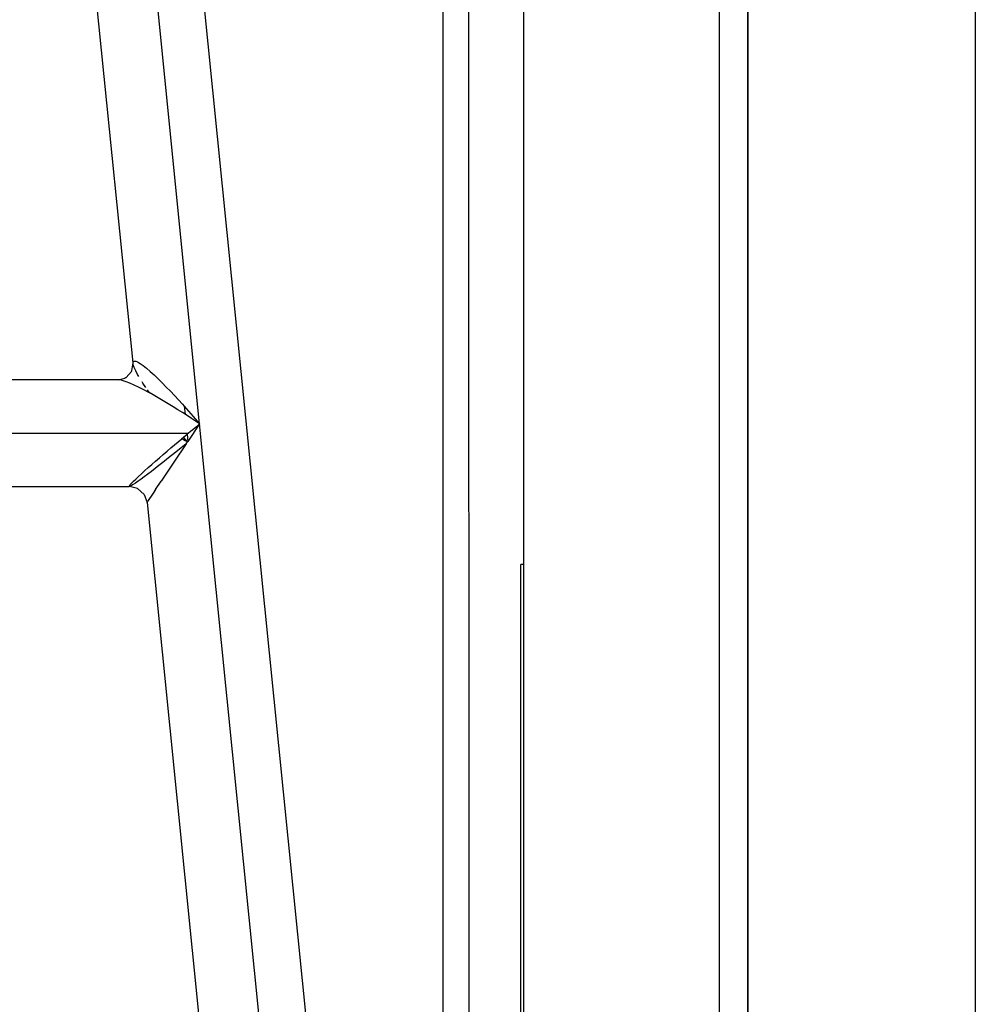
# Model space of a CAD drawing. Extents: x -7697 to 8873, y -6326 to 5459.
# Drawn here: x 5958 to 6065, y -4847 to -4736 of the extents above; entities that cross this region are included whole.
import ezdxf

# ---------------------------------------------------------------- set-up
doc = ezdxf.new("R2010")
doc.units = 0
doc.layers.get('0').update_dxf_attribs({"linetype": 'CONTINUOUS'})

msp = doc.modelspace()

# ---------------------------------------------------------------- linework, layer by layer
for p, q in [((6065.38, -3814.46), (6065.38, -4874.46)), ((6036.64, -4858.96), (6036.64, -3829.96)), ((6039.78, -3829.96), (6039.78, -4858.96)), ((6039.86, -4858.96), (6039.86, -3829.96)), ((5978.27, -4781.6), (5925.22, -4253.88)), ((5970.79, -4774.75), (5918.59, -4255.55)), ((6005.63, -4858.96), (6005.63, -4697.39)), ((6008.55, -4858.96), (6008.5, -4697.39)), ((6014.65, -4697.39), (6014.65, -4797.39)), ((5992.87, -4874.46), (5978.5, -4731.51)), ((5970.64, -4775.63), (5970.79, -4774.75)), ((5970.79, -4774.75), (5970.82, -4774.61)), ((5970.82, -4774.97), (5970.79, -4774.75)), ((5970.82, -4774.61), (5970.92, -4774.54)), ((5970.93, -4775.27), (5970.82, -4774.97)), ((5970.92, -4774.54), (5971.09, -4774.56)), ((5971.09, -4775.63), (5970.93, -4775.27)), ((5971.09, -4774.56), (5971.31, -4774.65)), ((5971.31, -4774.65), (5971.6, -4774.82)), ((5971.6, -4774.82), (5971.93, -4775.06)), ((5971.93, -4775.06), (5972.3, -4775.36)), ((5972.3, -4775.36), (5972.71, -4775.71)), ((5969.14, -4776.64), (5969.89, -4776.46)), ((5969.89, -4776.46), (5969.94, -4776.4)), ((5969.94, -4776.4), (5970.02, -4776.38)), ((5970.02, -4776.38), (5970.63, -4775.71)), ((5970.63, -4775.71), (5970.64, -4775.63)), ((5971.31, -4776.04), (5971.09, -4775.63)), ((5971.45, -4776.29), (5971.31, -4776.04)), ((5972.71, -4775.71), (5973.15, -4776.1)), ((5973.15, -4776.1), (5973.6, -4776.53)), ((5973.6, -4776.53), (5974.06, -4776.99)), ((5969.14, -4776.64), (5925.06, -4776.64)), ((5969.37, -4776.67), (5969.14, -4776.64)), ((5969.67, -4776.75), (5969.37, -4776.67)), ((5970.04, -4776.87), (5969.67, -4776.75)), ((5970.45, -4777.03), (5970.04, -4776.87)), ((5970.91, -4777.24), (5970.45, -4777.03)), ((5971.41, -4777.48), (5970.91, -4777.24)), ((5971.93, -4777.74), (5971.41, -4777.48)), ((5971.89, -4777.01), (5971.8, -4776.87)), ((5972.23, -4777.53), (5971.89, -4777.01)), ((5974.06, -4776.99), (5974.53, -4777.46)), ((5974.53, -4777.46), (5975, -4777.94)), ((5972.48, -4778.03), (5971.93, -4777.74)), ((5972.61, -4778.09), (5972.41, -4777.79)), ((5972.61, -4778.09), (5972.48, -4778.03)), ((5972.63, -4778.12), (5972.61, -4778.09)), ((5973.04, -4778.34), (5972.61, -4778.09)), ((5973.61, -4778.67), (5973.04, -4778.34)), ((5974.18, -4779), (5973.61, -4778.67)), ((5975, -4777.94), (5975.46, -4778.43)), ((5975.46, -4778.43), (5975.91, -4778.91)), ((5974.74, -4779.34), (5974.18, -4779)), ((5975.3, -4779.67), (5974.74, -4779.34)), ((5975.84, -4780.01), (5975.3, -4779.67)), ((5975.91, -4778.91), (5976.34, -4779.39)), ((5976.34, -4779.39), (5976.54, -4779.61)), ((5976.54, -4779.61), (5976.63, -4780.52)), ((5976.54, -4779.61), (5976.76, -4779.86)), ((5976.76, -4779.86), (5977.55, -4780.76)), ((5976.36, -4780.34), (5975.84, -4780.01)), ((5976.63, -4780.52), (5976.36, -4780.34)), ((5977.36, -4780.99), (5976.63, -4780.52)), ((5978.27, -4781.6), (5977.36, -4780.99)), ((5977.55, -4780.76), (5978.27, -4781.6)), ((5978.27, -4781.6), (5976.94, -4783.58)), ((5977.51, -4782.22), (5977.76, -4782.02)), ((5977.76, -4782.02), (5978.02, -4781.81)), ((5978.02, -4781.81), (5978.27, -4781.6)), ((5988.86, -4886.92), (5978.27, -4781.6)), ((5521.12, -4782.64), (5977, -4782.64)), ((5976.26, -4783.27), (5976.29, -4783.24)), ((5976.29, -4783.24), (5976.46, -4783.1)), ((5976.29, -4783.24), (5976.34, -4783.27)), ((5976.46, -4783.1), (5976.86, -4782.77)), ((5976.9, -4783.63), (5976.46, -4783.1)), ((5976.86, -4782.77), (5977, -4782.64)), ((5976.86, -4782.77), (5976.94, -4783.58)), ((5977, -4782.64), (5977.26, -4782.43)), ((5977.26, -4782.43), (5977.51, -4782.22)), ((5974.61, -4784.66), (5975.04, -4784.3)), ((5975.04, -4784.3), (5975.45, -4783.94)), ((5976.76, -4783.84), (5975.38, -4785.9)), ((5976.2, -4784.29), (5975.4, -4784.94)), ((5975.45, -4783.94), (5976.26, -4783.27)), ((5976.76, -4783.84), (5976.2, -4784.29)), ((5976.34, -4783.27), (5976.65, -4783.48)), ((5976.65, -4783.48), (5976.9, -4783.63)), ((5976.76, -4783.84), (5976.9, -4783.63)), ((5976.94, -4783.58), (5976.9, -4783.63)), ((5973.32, -4785.78), (5973.75, -4785.4)), ((5973.75, -4785.4), (5974.18, -4785.03)), ((5974.18, -4785.03), (5974.61, -4784.66)), ((5974.98, -4785.27), (5974.56, -4785.61)), ((5975.4, -4784.94), (5974.98, -4785.27)), ((5972.09, -4786.87), (5972.48, -4786.51)), ((5972.48, -4786.51), (5972.89, -4786.15)), ((5972.89, -4786.15), (5973.32, -4785.78)), ((5973.7, -4786.29), (5973.27, -4786.62)), ((5974.13, -4785.95), (5973.7, -4786.29)), ((5975.38, -4785.9), (5973.95, -4788.03)), ((5974.56, -4785.61), (5974.13, -4785.95)), ((5971.09, -4787.8), (5971.39, -4787.51)), ((5971.39, -4787.51), (5971.73, -4787.2)), ((5972.06, -4787.54), (5971.69, -4787.81)), ((5971.73, -4787.2), (5972.09, -4786.87)), ((5972.45, -4787.25), (5972.06, -4787.54)), ((5972.85, -4786.94), (5972.45, -4787.25)), ((5973.27, -4786.62), (5972.85, -4786.94)), ((5925.79, -4788.64), (5970.36, -4788.62)), ((5970.36, -4788.62), (5970.39, -4788.55)), ((5970.39, -4788.64), (5970.36, -4788.62)), ((5970.39, -4788.55), (5970.48, -4788.42)), ((5970.47, -4788.61), (5970.39, -4788.64)), ((5971.29, -4788.86), (5970.39, -4788.64)), ((5970.62, -4788.54), (5970.47, -4788.61)), ((5970.48, -4788.42), (5970.63, -4788.26)), ((5970.82, -4788.42), (5970.62, -4788.54)), ((5970.63, -4788.26), (5970.84, -4788.05)), ((5971.07, -4788.25), (5970.82, -4788.42)), ((5970.84, -4788.05), (5971.09, -4787.8)), ((5971.36, -4788.05), (5971.07, -4788.25)), ((5971.69, -4787.81), (5971.36, -4788.05)), ((5973.33, -4788.96), (5973.95, -4788.03)), ((5971.29, -4788.86), (5972.04, -4789.54)), ((5972.04, -4789.54), (5972.38, -4790.42)), ((5972.83, -4789.72), (5972.64, -4790)), ((5973.06, -4789.37), (5972.83, -4789.72)), ((5973.33, -4788.96), (5973.06, -4789.37)), ((5972.38, -4790.42), (5972.4, -4790.36)), ((5972.38, -4790.42), (5978.5, -4851.43)), ((5972.5, -4790.22), (5972.4, -4790.36)), ((5972.64, -4790), (5972.5, -4790.22)), ((6014.65, -4797.39), (6014.34, -4797.39)), ((6014.34, -4867.39), (6014.34, -4797.39)), ((6014.65, -4797.39), (6014.65, -4859.46))]:
    msp.add_line(p, q)

doc.saveas('drawing.dxf')
